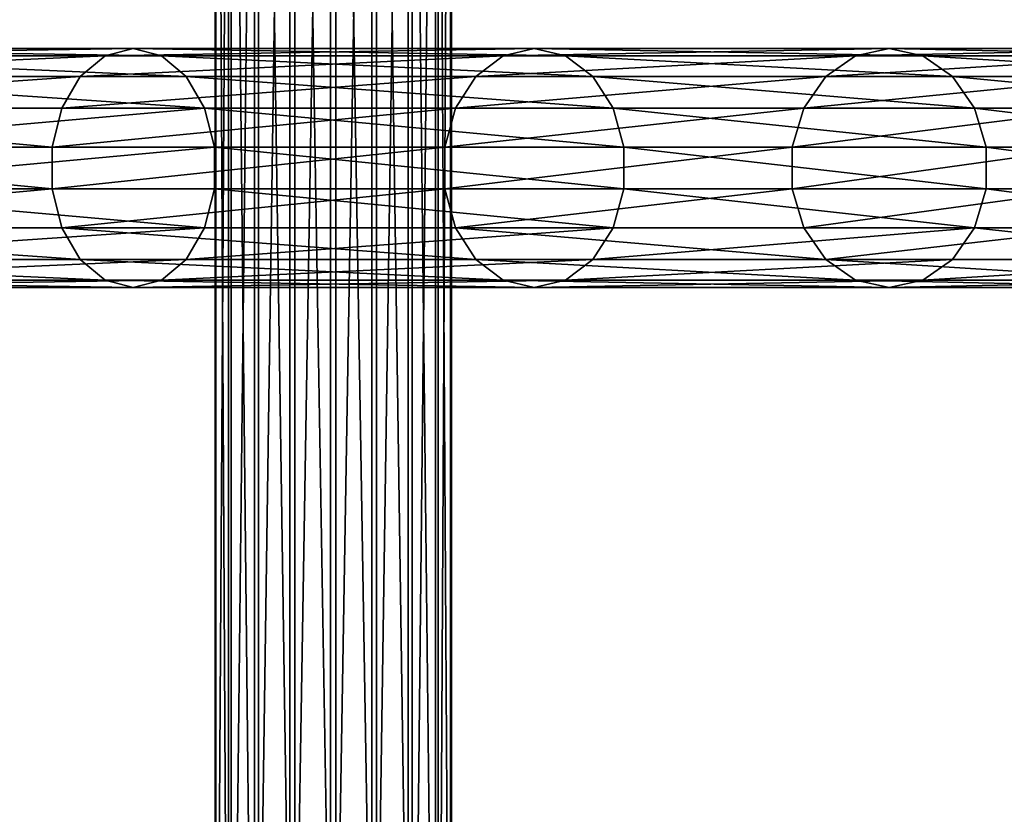
# Model space of a CAD drawing. Units: millimetres. Extents: x -3508 to 2694, y -1073 to 5913.
# Drawn here: x 507 to 647, y -92 to 21 of the extents above; entities that cross this region are included whole.
import ezdxf

# ---------------------------------------------------------------- set-up
doc = ezdxf.new("R2010")
doc.units = ezdxf.units.MM
doc.layers.get('0').update_dxf_attribs({"true_color": 0xff5454})

# ---------------------------------------------------------------- blocks, each defined once
blk = doc.blocks.new('Component_2')
for p, q in [((463.18, 34, 1821.24), (526.17, 34, 1766.95)), ((522.16, 32.97, 1762.76), (526.17, 34, 1766.95)), ((526.17, 34, 1766.95), (583.2, 34, 1706.42)), ((526.17, 34, 1766.95), (530.18, 32.97, 1771.14)), ((578.78, 32.97, 1702.67), (583.2, 34, 1706.42)), ((583.2, 34, 1706.42), (587.63, 32.97, 1710.18)), ((583.2, 34, 1706.42), (633.66, 34, 1640.32)), ((628.88, 32.97, 1637.04), (633.66, 34, 1640.32)), ((633.66, 34, 1640.32), (677.01, 34, 1569.35)), ((633.66, 34, 1640.32), (638.45, 32.97, 1643.59)), ((459.62, 32.97, 1816.66), (522.16, 32.97, 1762.76)), ((466.73, 32.97, 1825.82), (530.18, 32.97, 1771.14)), ((518.64, 30.02, 1759.07), (522.16, 32.97, 1762.76)), ((522.16, 32.97, 1762.76), (578.78, 32.97, 1702.67)), ((530.18, 32.97, 1771.14), (587.63, 32.97, 1710.18)), ((530.18, 32.97, 1771.14), (533.7, 30.02, 1774.82)), ((574.9, 30.02, 1699.37), (578.78, 32.97, 1702.67)), ((578.78, 32.97, 1702.67), (628.88, 32.97, 1637.04)), ((587.63, 32.97, 1710.18), (591.51, 30.02, 1713.48)), ((587.63, 32.97, 1710.18), (638.45, 32.97, 1643.59)), ((624.67, 30.02, 1634.16), (628.88, 32.97, 1637.04)), ((628.88, 32.97, 1637.04), (671.91, 32.97, 1566.58)), ((638.45, 32.97, 1643.59), (682.11, 32.97, 1572.11)), ((638.45, 32.97, 1643.59), (642.66, 30.02, 1646.47)), ((456.5, 30.02, 1812.63), (518.64, 30.02, 1759.07)), ((469.85, 30.02, 1829.86), (533.7, 30.02, 1774.82)), ((516.02, 25.5, 1756.34), (518.64, 30.02, 1759.07)), ((518.64, 30.02, 1759.07), (574.9, 30.02, 1699.37)), ((533.7, 30.02, 1774.82), (591.51, 30.02, 1713.48)), ((533.7, 30.02, 1774.82), (536.32, 25.5, 1777.56)), ((572.01, 25.5, 1696.92), (574.9, 30.02, 1699.37)), ((574.9, 30.02, 1699.37), (624.67, 30.02, 1634.16)), ((591.51, 30.02, 1713.48), (594.4, 25.5, 1715.93)), ((591.51, 30.02, 1713.48), (642.66, 30.02, 1646.47)), ((621.55, 25.5, 1632.03), (624.67, 30.02, 1634.16)), ((624.67, 30.02, 1634.16), (667.42, 30.02, 1564.15)), ((642.66, 30.02, 1646.47), (686.59, 30.02, 1574.54)), ((642.66, 30.02, 1646.47), (645.78, 25.5, 1648.61)), ((454.18, 25.5, 1809.64), (516.02, 25.5, 1756.34)), ((472.17, 25.5, 1832.85), (536.32, 25.5, 1777.56)), ((514.63, 19.95, 1754.88), (516.02, 25.5, 1756.34)), ((516.02, 25.5, 1756.34), (572.01, 25.5, 1696.92)), ((536.32, 25.5, 1777.56), (594.4, 25.5, 1715.93)), ((536.32, 25.5, 1777.56), (537.71, 19.95, 1779.02)), ((570.47, 19.95, 1695.62), (572.01, 25.5, 1696.92)), ((572.01, 25.5, 1696.92), (621.55, 25.5, 1632.03)), ((594.4, 25.5, 1715.93), (595.93, 19.95, 1717.23)), ((594.4, 25.5, 1715.93), (645.78, 25.5, 1648.61)), ((619.88, 19.95, 1630.89), (621.55, 25.5, 1632.03)), ((621.55, 25.5, 1632.03), (664.1, 25.5, 1562.35)), ((645.78, 25.5, 1648.61), (689.92, 25.5, 1576.34)), ((645.78, 25.5, 1648.61), (647.45, 19.95, 1649.75)), ((452.95, 19.95, 1808.04), (514.63, 19.95, 1754.88)), ((473.41, 19.95, 1834.44), (537.71, 19.95, 1779.02)), ((514.63, 14.05, 1754.88), (514.63, 19.95, 1754.88)), ((514.63, 19.95, 1754.88), (570.47, 19.95, 1695.62)), ((537.71, 19.95, 1779.02), (595.93, 19.95, 1717.23)), ((537.71, 19.95, 1779.02), (537.71, 14.05, 1779.02)), ((570.47, 14.05, 1695.62), (570.47, 19.95, 1695.62)), ((570.47, 19.95, 1695.62), (619.88, 19.95, 1630.89)), ((595.93, 19.95, 1717.23), (595.93, 14.05, 1717.23)), ((595.93, 19.95, 1717.23), (647.45, 19.95, 1649.75)), ((619.88, 14.05, 1630.89), (619.88, 19.95, 1630.89)), ((619.88, 19.95, 1630.89), (662.32, 19.95, 1561.39)), ((647.45, 19.95, 1649.75), (691.69, 19.95, 1577.3)), ((647.45, 19.95, 1649.75), (647.45, 14.05, 1649.75)), ((452.95, 14.05, 1808.04), (514.63, 14.05, 1754.88)), ((473.41, 14.05, 1834.44), (537.71, 14.05, 1779.02)), ((516.02, 8.5, 1756.34), (514.63, 14.05, 1754.88)), ((514.63, 14.05, 1754.88), (570.47, 14.05, 1695.62)), ((537.71, 14.05, 1779.02), (536.32, 8.5, 1777.56)), ((537.71, 14.05, 1779.02), (595.93, 14.05, 1717.23)), ((572.01, 8.5, 1696.92), (570.47, 14.05, 1695.62)), ((570.47, 14.05, 1695.62), (619.88, 14.05, 1630.89)), ((595.93, 14.05, 1717.23), (594.4, 8.5, 1715.93)), ((595.93, 14.05, 1717.23), (647.45, 14.05, 1649.75)), ((621.55, 8.5, 1632.03), (619.88, 14.05, 1630.89)), ((619.88, 14.05, 1630.89), (662.32, 14.05, 1561.39)), ((647.45, 14.05, 1649.75), (645.78, 8.5, 1648.61)), ((647.45, 14.05, 1649.75), (691.69, 14.05, 1577.3)), ((454.18, 8.5, 1809.64), (516.02, 8.5, 1756.34)), ((472.17, 8.5, 1832.85), (536.32, 8.5, 1777.56)), ((518.64, 3.98, 1759.07), (516.02, 8.5, 1756.34)), ((516.02, 8.5, 1756.34), (572.01, 8.5, 1696.92)), ((536.32, 8.5, 1777.56), (533.7, 3.98, 1774.82)), ((536.32, 8.5, 1777.56), (594.4, 8.5, 1715.93)), ((574.9, 3.98, 1699.37), (572.01, 8.5, 1696.92)), ((572.01, 8.5, 1696.92), (621.55, 8.5, 1632.03)), ((594.4, 8.5, 1715.93), (591.51, 3.98, 1713.48)), ((594.4, 8.5, 1715.93), (645.78, 8.5, 1648.61)), ((624.67, 3.98, 1634.16), (621.55, 8.5, 1632.03)), ((621.55, 8.5, 1632.03), (664.1, 8.5, 1562.35)), ((645.78, 8.5, 1648.61), (642.66, 3.98, 1646.47)), ((645.78, 8.5, 1648.61), (689.92, 8.5, 1576.34)), ((456.5, 3.98, 1812.63), (518.64, 3.98, 1759.07)), ((469.85, 3.98, 1829.86), (533.7, 3.98, 1774.82)), ((522.16, 1.03, 1762.76), (518.64, 3.98, 1759.07)), ((518.64, 3.98, 1759.07), (574.9, 3.98, 1699.37)), ((533.7, 3.98, 1774.82), (530.18, 1.03, 1771.14)), ((533.7, 3.98, 1774.82), (591.51, 3.98, 1713.48)), ((578.78, 1.03, 1702.67), (574.9, 3.98, 1699.37)), ((574.9, 3.98, 1699.37), (624.67, 3.98, 1634.16)), ((591.51, 3.98, 1713.48), (587.63, 1.03, 1710.18)), ((591.51, 3.98, 1713.48), (642.66, 3.98, 1646.47)), ((628.88, 1.03, 1637.04), (624.67, 3.98, 1634.16)), ((624.67, 3.98, 1634.16), (667.42, 3.98, 1564.15)), ((642.66, 3.98, 1646.47), (638.45, 1.03, 1643.59)), ((642.66, 3.98, 1646.47), (686.59, 3.98, 1574.54)), ((459.62, 1.03, 1816.66), (522.16, 1.03, 1762.76)), ((463.18, 0, 1821.24), (526.17, 0, 1766.95)), ((530.18, 1.03, 1771.14), (466.73, 1.03, 1825.82)), ((526.17, 0, 1766.95), (522.16, 1.03, 1762.76)), ((522.16, 1.03, 1762.76), (578.78, 1.03, 1702.67)), ((530.18, 1.03, 1771.14), (526.17, 0, 1766.95)), ((526.17, 0, 1766.95), (583.2, 0, 1706.42)), ((587.63, 1.03, 1710.18), (530.18, 1.03, 1771.14)), ((583.2, 0, 1706.42), (578.78, 1.03, 1702.67)), ((578.78, 1.03, 1702.67), (628.88, 1.03, 1637.04)), ((587.63, 1.03, 1710.18), (583.2, 0, 1706.42)), ((583.2, 0, 1706.42), (633.66, 0, 1640.32)), ((638.45, 1.03, 1643.59), (587.63, 1.03, 1710.18)), ((633.66, 0, 1640.32), (628.88, 1.03, 1637.04)), ((628.88, 1.03, 1637.04), (671.91, 1.03, 1566.58)), ((638.45, 1.03, 1643.59), (633.66, 0, 1640.32)), ((633.66, 0, 1640.32), (677.01, 0, 1569.35)), ((682.11, 1.03, 1572.11), (638.45, 1.03, 1643.59))]:
    blk.add_line(p, q)
mesh = blk.add_polyface()
corners = [(526.17, 34, 1766.95), (459.62, 32.97, 1816.66), (522.16, 32.97, 1762.76), (463.18, 34, 1821.24)]
mesh.append_faces([[corners[k] for k in face] for face in [(0, 1, 2), (1, 0, 3)]], dxfattribs={"vtx0": -1})
mesh = blk.add_polyface()
corners = [(530.18, 32.97, 1771.14), (463.18, 34, 1821.24), (526.17, 34, 1766.95), (466.73, 32.97, 1825.82)]
mesh.append_faces([[corners[k] for k in face] for face in [(0, 1, 2), (1, 0, 3)]], dxfattribs={"vtx0": -1})
mesh = blk.add_polyface()
corners = [(583.2, 34, 1706.42), (522.16, 32.97, 1762.76), (578.78, 32.97, 1702.67), (526.17, 34, 1766.95)]
mesh.append_faces([[corners[k] for k in face] for face in [(0, 1, 2), (1, 0, 3)]], dxfattribs={"vtx0": -1})
mesh = blk.add_polyface()
corners = [(587.63, 32.97, 1710.18), (526.17, 34, 1766.95), (583.2, 34, 1706.42), (530.18, 32.97, 1771.14)]
mesh.append_faces([[corners[k] for k in face] for face in [(0, 1, 2), (1, 0, 3)]], dxfattribs={"vtx0": -1})
mesh = blk.add_polyface()
corners = [(633.66, 34, 1640.32), (578.78, 32.97, 1702.67), (628.88, 32.97, 1637.04), (583.2, 34, 1706.42)]
mesh.append_faces([[corners[k] for k in face] for face in [(0, 1, 2), (1, 0, 3)]], dxfattribs={"vtx0": -1})
mesh = blk.add_polyface()
corners = [(638.45, 32.97, 1643.59), (583.2, 34, 1706.42), (633.66, 34, 1640.32), (587.63, 32.97, 1710.18)]
mesh.append_faces([[corners[k] for k in face] for face in [(0, 1, 2), (1, 0, 3)]], dxfattribs={"vtx0": -1})
mesh = blk.add_polyface()
corners = [(677.01, 34, 1569.35), (628.88, 32.97, 1637.04), (671.91, 32.97, 1566.58), (633.66, 34, 1640.32)]
mesh.append_faces([[corners[k] for k in face] for face in [(0, 1, 2), (1, 0, 3)]], dxfattribs={"vtx0": -1})
mesh = blk.add_polyface()
corners = [(682.11, 32.97, 1572.11), (633.66, 34, 1640.32), (677.01, 34, 1569.35), (638.45, 32.97, 1643.59)]
mesh.append_faces([[corners[k] for k in face] for face in [(0, 1, 2), (1, 0, 3)]], dxfattribs={"vtx0": -1})
mesh = blk.add_polyface()
corners = [(522.16, 32.97, 1762.76), (456.5, 30.02, 1812.63), (518.64, 30.02, 1759.07), (459.62, 32.97, 1816.66)]
mesh.append_faces([[corners[k] for k in face] for face in [(0, 1, 2), (1, 0, 3)]], dxfattribs={"vtx0": -1})
mesh = blk.add_polyface()
corners = [(533.7, 30.02, 1774.82), (466.73, 32.97, 1825.82), (530.18, 32.97, 1771.14), (469.85, 30.02, 1829.86)]
mesh.append_faces([[corners[k] for k in face] for face in [(0, 1, 2), (1, 0, 3)]], dxfattribs={"vtx0": -1})
mesh = blk.add_polyface()
corners = [(578.78, 32.97, 1702.67), (518.64, 30.02, 1759.07), (574.9, 30.02, 1699.37), (522.16, 32.97, 1762.76)]
mesh.append_faces([[corners[k] for k in face] for face in [(0, 1, 2), (1, 0, 3)]], dxfattribs={"vtx0": -1})
mesh = blk.add_polyface()
corners = [(591.51, 30.02, 1713.48), (530.18, 32.97, 1771.14), (587.63, 32.97, 1710.18), (533.7, 30.02, 1774.82)]
mesh.append_faces([[corners[k] for k in face] for face in [(0, 1, 2), (1, 0, 3)]], dxfattribs={"vtx0": -1})
mesh = blk.add_polyface()
corners = [(628.88, 32.97, 1637.04), (574.9, 30.02, 1699.37), (624.67, 30.02, 1634.16), (578.78, 32.97, 1702.67)]
mesh.append_faces([[corners[k] for k in face] for face in [(0, 1, 2), (1, 0, 3)]], dxfattribs={"vtx0": -1})
mesh = blk.add_polyface()
corners = [(642.66, 30.02, 1646.47), (587.63, 32.97, 1710.18), (638.45, 32.97, 1643.59), (591.51, 30.02, 1713.48)]
mesh.append_faces([[corners[k] for k in face] for face in [(0, 1, 2), (1, 0, 3)]], dxfattribs={"vtx0": -1})
mesh = blk.add_polyface()
corners = [(671.91, 32.97, 1566.58), (624.67, 30.02, 1634.16), (667.42, 30.02, 1564.15), (628.88, 32.97, 1637.04)]
mesh.append_faces([[corners[k] for k in face] for face in [(0, 1, 2), (1, 0, 3)]], dxfattribs={"vtx0": -1})
mesh = blk.add_polyface()
corners = [(686.59, 30.02, 1574.54), (638.45, 32.97, 1643.59), (682.11, 32.97, 1572.11), (642.66, 30.02, 1646.47)]
mesh.append_faces([[corners[k] for k in face] for face in [(0, 1, 2), (1, 0, 3)]], dxfattribs={"vtx0": -1})
mesh = blk.add_polyface()
corners = [(518.64, 30.02, 1759.07), (454.18, 25.5, 1809.64), (516.02, 25.5, 1756.34), (456.5, 30.02, 1812.63)]
mesh.append_faces([[corners[k] for k in face] for face in [(0, 1, 2), (1, 0, 3)]], dxfattribs={"vtx0": -1})
mesh = blk.add_polyface()
corners = [(536.32, 25.5, 1777.56), (469.85, 30.02, 1829.86), (533.7, 30.02, 1774.82), (472.17, 25.5, 1832.85)]
mesh.append_faces([[corners[k] for k in face] for face in [(0, 1, 2), (1, 0, 3)]], dxfattribs={"vtx0": -1})
mesh = blk.add_polyface()
corners = [(574.9, 30.02, 1699.37), (516.02, 25.5, 1756.34), (572.01, 25.5, 1696.92), (518.64, 30.02, 1759.07)]
mesh.append_faces([[corners[k] for k in face] for face in [(0, 1, 2), (1, 0, 3)]], dxfattribs={"vtx0": -1})
mesh = blk.add_polyface()
corners = [(594.4, 25.5, 1715.93), (533.7, 30.02, 1774.82), (591.51, 30.02, 1713.48), (536.32, 25.5, 1777.56)]
mesh.append_faces([[corners[k] for k in face] for face in [(0, 1, 2), (1, 0, 3)]], dxfattribs={"vtx0": -1})
mesh = blk.add_polyface()
corners = [(624.67, 30.02, 1634.16), (572.01, 25.5, 1696.92), (621.55, 25.5, 1632.03), (574.9, 30.02, 1699.37)]
mesh.append_faces([[corners[k] for k in face] for face in [(0, 1, 2), (1, 0, 3)]], dxfattribs={"vtx0": -1})
mesh = blk.add_polyface()
corners = [(645.78, 25.5, 1648.61), (591.51, 30.02, 1713.48), (642.66, 30.02, 1646.47), (594.4, 25.5, 1715.93)]
mesh.append_faces([[corners[k] for k in face] for face in [(0, 1, 2), (1, 0, 3)]], dxfattribs={"vtx0": -1})
mesh = blk.add_polyface()
corners = [(667.42, 30.02, 1564.15), (621.55, 25.5, 1632.03), (664.1, 25.5, 1562.35), (624.67, 30.02, 1634.16)]
mesh.append_faces([[corners[k] for k in face] for face in [(0, 1, 2), (1, 0, 3)]], dxfattribs={"vtx0": -1})
mesh = blk.add_polyface()
corners = [(642.66, 30.02, 1646.47), (689.92, 25.5, 1576.34), (645.78, 25.5, 1648.61), (686.59, 30.02, 1574.54)]
mesh.append_faces([[corners[k] for k in face] for face in [(0, 1, 2), (1, 0, 3)]], dxfattribs={"vtx0": -1})
mesh = blk.add_polyface()
corners = [(514.63, 19.95, 1754.88), (454.18, 25.5, 1809.64), (452.95, 19.95, 1808.04), (516.02, 25.5, 1756.34)]
mesh.append_faces([[corners[k] for k in face] for face in [(0, 1, 2), (1, 0, 3)]], dxfattribs={"vtx0": -1})
mesh = blk.add_polyface()
corners = [(536.32, 25.5, 1777.56), (473.41, 19.95, 1834.44), (472.17, 25.5, 1832.85), (537.71, 19.95, 1779.02)]
mesh.append_faces([[corners[k] for k in face] for face in [(0, 1, 2), (1, 0, 3)]], dxfattribs={"vtx0": -1})
mesh = blk.add_polyface()
corners = [(572.01, 25.5, 1696.92), (514.63, 19.95, 1754.88), (570.47, 19.95, 1695.62), (516.02, 25.5, 1756.34)]
mesh.append_faces([[corners[k] for k in face] for face in [(0, 1, 2), (1, 0, 3)]], dxfattribs={"vtx0": -1})
mesh = blk.add_polyface()
corners = [(536.32, 25.5, 1777.56), (595.93, 19.95, 1717.23), (537.71, 19.95, 1779.02), (594.4, 25.5, 1715.93)]
mesh.append_faces([[corners[k] for k in face] for face in [(0, 1, 2), (1, 0, 3)]], dxfattribs={"vtx0": -1})
mesh = blk.add_polyface()
corners = [(621.55, 25.5, 1632.03), (570.47, 19.95, 1695.62), (619.88, 19.95, 1630.89), (572.01, 25.5, 1696.92)]
mesh.append_faces([[corners[k] for k in face] for face in [(0, 1, 2), (1, 0, 3)]], dxfattribs={"vtx0": -1})
mesh = blk.add_polyface()
corners = [(594.4, 25.5, 1715.93), (647.45, 19.95, 1649.75), (595.93, 19.95, 1717.23), (645.78, 25.5, 1648.61)]
mesh.append_faces([[corners[k] for k in face] for face in [(0, 1, 2), (1, 0, 3)]], dxfattribs={"vtx0": -1})
mesh = blk.add_polyface()
corners = [(664.1, 25.5, 1562.35), (619.88, 19.95, 1630.89), (662.32, 19.95, 1561.39), (621.55, 25.5, 1632.03)]
mesh.append_faces([[corners[k] for k in face] for face in [(0, 1, 2), (1, 0, 3)]], dxfattribs={"vtx0": -1})
mesh = blk.add_polyface()
corners = [(645.78, 25.5, 1648.61), (691.69, 19.95, 1577.3), (647.45, 19.95, 1649.75), (689.92, 25.5, 1576.34)]
mesh.append_faces([[corners[k] for k in face] for face in [(0, 1, 2), (1, 0, 3)]], dxfattribs={"vtx0": -1})
mesh = blk.add_polyface()
corners = [(514.63, 14.05, 1754.88), (452.95, 19.95, 1808.04), (452.95, 14.05, 1808.04), (514.63, 19.95, 1754.88)]
mesh.append_faces([[corners[k] for k in face] for face in [(0, 1, 2), (1, 0, 3)]], dxfattribs={"vtx0": -1})
mesh = blk.add_polyface()
corners = [(537.71, 19.95, 1779.02), (473.41, 14.05, 1834.44), (473.41, 19.95, 1834.44), (537.71, 14.05, 1779.02)]
mesh.append_faces([[corners[k] for k in face] for face in [(0, 1, 2), (1, 0, 3)]], dxfattribs={"vtx0": -1})
mesh = blk.add_polyface()
corners = [(570.47, 19.95, 1695.62), (514.63, 14.05, 1754.88), (570.47, 14.05, 1695.62), (514.63, 19.95, 1754.88)]
mesh.append_faces([[corners[k] for k in face] for face in [(0, 1, 2), (1, 0, 3)]], dxfattribs={"vtx0": -1})
mesh = blk.add_polyface()
corners = [(537.71, 19.95, 1779.02), (595.93, 14.05, 1717.23), (537.71, 14.05, 1779.02), (595.93, 19.95, 1717.23)]
mesh.append_faces([[corners[k] for k in face] for face in [(0, 1, 2), (1, 0, 3)]], dxfattribs={"vtx0": -1})
mesh = blk.add_polyface()
corners = [(619.88, 19.95, 1630.89), (570.47, 14.05, 1695.62), (619.88, 14.05, 1630.89), (570.47, 19.95, 1695.62)]
mesh.append_faces([[corners[k] for k in face] for face in [(0, 1, 2), (1, 0, 3)]], dxfattribs={"vtx0": -1})
mesh = blk.add_polyface()
corners = [(595.93, 19.95, 1717.23), (647.45, 14.05, 1649.75), (595.93, 14.05, 1717.23), (647.45, 19.95, 1649.75)]
mesh.append_faces([[corners[k] for k in face] for face in [(0, 1, 2), (1, 0, 3)]], dxfattribs={"vtx0": -1})
mesh = blk.add_polyface()
corners = [(662.32, 19.95, 1561.39), (619.88, 14.05, 1630.89), (662.32, 14.05, 1561.39), (619.88, 19.95, 1630.89)]
mesh.append_faces([[corners[k] for k in face] for face in [(0, 1, 2), (1, 0, 3)]], dxfattribs={"vtx0": -1})
mesh = blk.add_polyface()
corners = [(647.45, 19.95, 1649.75), (691.69, 14.05, 1577.3), (647.45, 14.05, 1649.75), (691.69, 19.95, 1577.3)]
mesh.append_faces([[corners[k] for k in face] for face in [(0, 1, 2), (1, 0, 3)]], dxfattribs={"vtx0": -1})
mesh = blk.add_polyface()
corners = [(454.18, 8.5, 1809.64), (514.63, 14.05, 1754.88), (452.95, 14.05, 1808.04), (516.02, 8.5, 1756.34)]
mesh.append_faces([[corners[k] for k in face] for face in [(0, 1, 2), (1, 0, 3)]], dxfattribs={"vtx0": -1})
mesh = blk.add_polyface()
corners = [(473.41, 14.05, 1834.44), (536.32, 8.5, 1777.56), (472.17, 8.5, 1832.85), (537.71, 14.05, 1779.02)]
mesh.append_faces([[corners[k] for k in face] for face in [(0, 1, 2), (1, 0, 3)]], dxfattribs={"vtx0": -1})
mesh = blk.add_polyface()
corners = [(570.47, 14.05, 1695.62), (516.02, 8.5, 1756.34), (572.01, 8.5, 1696.92), (514.63, 14.05, 1754.88)]
mesh.append_faces([[corners[k] for k in face] for face in [(0, 1, 2), (1, 0, 3)]], dxfattribs={"vtx0": -1})
mesh = blk.add_polyface()
corners = [(537.71, 14.05, 1779.02), (594.4, 8.5, 1715.93), (536.32, 8.5, 1777.56), (595.93, 14.05, 1717.23)]
mesh.append_faces([[corners[k] for k in face] for face in [(0, 1, 2), (1, 0, 3)]], dxfattribs={"vtx0": -1})
mesh = blk.add_polyface()
corners = [(619.88, 14.05, 1630.89), (572.01, 8.5, 1696.92), (621.55, 8.5, 1632.03), (570.47, 14.05, 1695.62)]
mesh.append_faces([[corners[k] for k in face] for face in [(0, 1, 2), (1, 0, 3)]], dxfattribs={"vtx0": -1})
mesh = blk.add_polyface()
corners = [(595.93, 14.05, 1717.23), (645.78, 8.5, 1648.61), (594.4, 8.5, 1715.93), (647.45, 14.05, 1649.75)]
mesh.append_faces([[corners[k] for k in face] for face in [(0, 1, 2), (1, 0, 3)]], dxfattribs={"vtx0": -1})
mesh = blk.add_polyface()
corners = [(662.32, 14.05, 1561.39), (621.55, 8.5, 1632.03), (664.1, 8.5, 1562.35), (619.88, 14.05, 1630.89)]
mesh.append_faces([[corners[k] for k in face] for face in [(0, 1, 2), (1, 0, 3)]], dxfattribs={"vtx0": -1})
mesh = blk.add_polyface()
corners = [(647.45, 14.05, 1649.75), (689.92, 8.5, 1576.34), (645.78, 8.5, 1648.61), (691.69, 14.05, 1577.3)]
mesh.append_faces([[corners[k] for k in face] for face in [(0, 1, 2), (1, 0, 3)]], dxfattribs={"vtx0": -1})
mesh = blk.add_polyface()
corners = [(454.18, 8.5, 1809.64), (518.64, 3.98, 1759.07), (516.02, 8.5, 1756.34), (456.5, 3.98, 1812.63)]
mesh.append_faces([[corners[k] for k in face] for face in [(0, 1, 2), (1, 0, 3)]], dxfattribs={"vtx0": -1})
mesh = blk.add_polyface()
corners = [(469.85, 3.98, 1829.86), (536.32, 8.5, 1777.56), (533.7, 3.98, 1774.82), (472.17, 8.5, 1832.85)]
mesh.append_faces([[corners[k] for k in face] for face in [(0, 1, 2), (1, 0, 3)]], dxfattribs={"vtx0": -1})
mesh = blk.add_polyface()
corners = [(516.02, 8.5, 1756.34), (574.9, 3.98, 1699.37), (572.01, 8.5, 1696.92), (518.64, 3.98, 1759.07)]
mesh.append_faces([[corners[k] for k in face] for face in [(0, 1, 2), (1, 0, 3)]], dxfattribs={"vtx0": -1})
mesh = blk.add_polyface()
corners = [(533.7, 3.98, 1774.82), (594.4, 8.5, 1715.93), (591.51, 3.98, 1713.48), (536.32, 8.5, 1777.56)]
mesh.append_faces([[corners[k] for k in face] for face in [(0, 1, 2), (1, 0, 3)]], dxfattribs={"vtx0": -1})
mesh = blk.add_polyface()
corners = [(572.01, 8.5, 1696.92), (624.67, 3.98, 1634.16), (621.55, 8.5, 1632.03), (574.9, 3.98, 1699.37)]
mesh.append_faces([[corners[k] for k in face] for face in [(0, 1, 2), (1, 0, 3)]], dxfattribs={"vtx0": -1})
mesh = blk.add_polyface()
corners = [(591.51, 3.98, 1713.48), (645.78, 8.5, 1648.61), (642.66, 3.98, 1646.47), (594.4, 8.5, 1715.93)]
mesh.append_faces([[corners[k] for k in face] for face in [(0, 1, 2), (1, 0, 3)]], dxfattribs={"vtx0": -1})
mesh = blk.add_polyface()
corners = [(664.1, 8.5, 1562.35), (624.67, 3.98, 1634.16), (667.42, 3.98, 1564.15), (621.55, 8.5, 1632.03)]
mesh.append_faces([[corners[k] for k in face] for face in [(0, 1, 2), (1, 0, 3)]], dxfattribs={"vtx0": -1})
mesh = blk.add_polyface()
corners = [(645.78, 8.5, 1648.61), (686.59, 3.98, 1574.54), (642.66, 3.98, 1646.47), (689.92, 8.5, 1576.34)]
mesh.append_faces([[corners[k] for k in face] for face in [(0, 1, 2), (1, 0, 3)]], dxfattribs={"vtx0": -1})
mesh = blk.add_polyface()
corners = [(456.5, 3.98, 1812.63), (522.16, 1.03, 1762.76), (518.64, 3.98, 1759.07), (459.62, 1.03, 1816.66)]
mesh.append_faces([[corners[k] for k in face] for face in [(0, 1, 2), (1, 0, 3)]], dxfattribs={"vtx0": -1})
mesh = blk.add_polyface()
corners = [(466.73, 1.03, 1825.82), (533.7, 3.98, 1774.82), (530.18, 1.03, 1771.14), (469.85, 3.98, 1829.86)]
mesh.append_faces([[corners[k] for k in face] for face in [(0, 1, 2), (1, 0, 3)]], dxfattribs={"vtx0": -1})
mesh = blk.add_polyface()
corners = [(518.64, 3.98, 1759.07), (578.78, 1.03, 1702.67), (574.9, 3.98, 1699.37), (522.16, 1.03, 1762.76)]
mesh.append_faces([[corners[k] for k in face] for face in [(0, 1, 2), (1, 0, 3)]], dxfattribs={"vtx0": -1})
mesh = blk.add_polyface()
corners = [(530.18, 1.03, 1771.14), (591.51, 3.98, 1713.48), (587.63, 1.03, 1710.18), (533.7, 3.98, 1774.82)]
mesh.append_faces([[corners[k] for k in face] for face in [(0, 1, 2), (1, 0, 3)]], dxfattribs={"vtx0": -1})
mesh = blk.add_polyface()
corners = [(574.9, 3.98, 1699.37), (628.88, 1.03, 1637.04), (624.67, 3.98, 1634.16), (578.78, 1.03, 1702.67)]
mesh.append_faces([[corners[k] for k in face] for face in [(0, 1, 2), (1, 0, 3)]], dxfattribs={"vtx0": -1})
mesh = blk.add_polyface()
corners = [(587.63, 1.03, 1710.18), (642.66, 3.98, 1646.47), (638.45, 1.03, 1643.59), (591.51, 3.98, 1713.48)]
mesh.append_faces([[corners[k] for k in face] for face in [(0, 1, 2), (1, 0, 3)]], dxfattribs={"vtx0": -1})
mesh = blk.add_polyface()
corners = [(624.67, 3.98, 1634.16), (671.91, 1.03, 1566.58), (667.42, 3.98, 1564.15), (628.88, 1.03, 1637.04)]
mesh.append_faces([[corners[k] for k in face] for face in [(0, 1, 2), (1, 0, 3)]], dxfattribs={"vtx0": -1})
mesh = blk.add_polyface()
corners = [(638.45, 1.03, 1643.59), (686.59, 3.98, 1574.54), (682.11, 1.03, 1572.11), (642.66, 3.98, 1646.47)]
mesh.append_faces([[corners[k] for k in face] for face in [(0, 1, 2), (1, 0, 3)]], dxfattribs={"vtx0": -1})
mesh = blk.add_polyface()
corners = [(459.62, 1.03, 1816.66), (526.17, 0, 1766.95), (522.16, 1.03, 1762.76), (463.18, 0, 1821.24)]
mesh.append_faces([[corners[k] for k in face] for face in [(0, 1, 2), (1, 0, 3)]], dxfattribs={"vtx0": -1})
mesh = blk.add_polyface()
corners = [(463.18, 0, 1821.24), (530.18, 1.03, 1771.14), (526.17, 0, 1766.95), (466.73, 1.03, 1825.82)]
mesh.append_faces([[corners[k] for k in face] for face in [(0, 1, 2), (1, 0, 3)]], dxfattribs={"vtx0": -1})
mesh = blk.add_polyface()
corners = [(522.16, 1.03, 1762.76), (583.2, 0, 1706.42), (578.78, 1.03, 1702.67), (526.17, 0, 1766.95)]
mesh.append_faces([[corners[k] for k in face] for face in [(0, 1, 2), (1, 0, 3)]], dxfattribs={"vtx0": -1})
mesh = blk.add_polyface()
corners = [(526.17, 0, 1766.95), (587.63, 1.03, 1710.18), (583.2, 0, 1706.42), (530.18, 1.03, 1771.14)]
mesh.append_faces([[corners[k] for k in face] for face in [(0, 1, 2), (1, 0, 3)]], dxfattribs={"vtx0": -1})
mesh = blk.add_polyface()
corners = [(578.78, 1.03, 1702.67), (633.66, 0, 1640.32), (628.88, 1.03, 1637.04), (583.2, 0, 1706.42)]
mesh.append_faces([[corners[k] for k in face] for face in [(0, 1, 2), (1, 0, 3)]], dxfattribs={"vtx0": -1})
mesh = blk.add_polyface()
corners = [(583.2, 0, 1706.42), (638.45, 1.03, 1643.59), (633.66, 0, 1640.32), (587.63, 1.03, 1710.18)]
mesh.append_faces([[corners[k] for k in face] for face in [(0, 1, 2), (1, 0, 3)]], dxfattribs={"vtx0": -1})
mesh = blk.add_polyface()
corners = [(628.88, 1.03, 1637.04), (677.01, 0, 1569.35), (671.91, 1.03, 1566.58), (633.66, 0, 1640.32)]
mesh.append_faces([[corners[k] for k in face] for face in [(0, 1, 2), (1, 0, 3)]], dxfattribs={"vtx0": -1})
mesh = blk.add_polyface()
corners = [(633.66, 0, 1640.32), (682.11, 1.03, 1572.11), (677.01, 0, 1569.35), (638.45, 1.03, 1643.59)]
mesh.append_faces([[corners[k] for k in face] for face in [(0, 1, 2), (1, 0, 3)]], dxfattribs={"vtx0": -1})
blk = doc.blocks.new('Group_7')
at = {"color": 9, "true_color": 0xc0c0c0}
for p, q in [((0, 0, 14.41), (0, 350, 14.41)), ((0.13, 0, 20.31), (0.13, 350, 20.31)), ((1.9, 0, 8.82), (1.9, 350, 8.82)), ((2.27, 0, 25.82), (2.27, 350, 25.82)), ((5.59, 0, 4.21), (5.59, 350, 4.21)), ((6.16, 0, 30.25), (6.16, 350, 30.25)), ((10.64, 0, 1.15), (10.64, 350, 1.15)), ((11.34, 0, 33.09), (11.34, 350, 33.09)), ((16.43, 0), (16.43, 350)), ((17.17, 0, 33.99), (17.17, 350, 33.99)), ((22.27, 0, 0.9), (22.27, 350, 0.9)), ((22.96, 0, 32.84), (22.96, 350, 32.84)), ((27.44, 0, 3.74), (27.44, 350, 3.74)), ((28.01, 0, 29.78), (28.01, 350, 29.78)), ((31.34, 0, 8.18), (31.34, 350, 8.18)), ((31.71, 0, 25.17), (31.71, 350, 25.17)), ((33.48, 0, 13.68), (33.48, 350, 13.68)), ((33.6, 0, 19.58), (33.6, 350, 19.58))]:
    blk.add_line(p, q, dxfattribs=at)
mesh = blk.add_polyface(dxfattribs=at)
corners = [(0, 350, 14.41), (1.9, 0, 8.82), (0, 0, 14.41), (1.9, 350, 8.82)]
mesh.append_faces([[corners[k] for k in face] for face in [(0, 1, 2), (1, 0, 3)]], dxfattribs={"vtx0": -1, "color": 9})
mesh = blk.add_polyface(dxfattribs=at)
corners = [(0.13, 350, 20.31), (0, 0, 14.41), (0.13, 0, 20.31), (0, 350, 14.41)]
mesh.append_faces([[corners[k] for k in face] for face in [(0, 1, 2), (1, 0, 3)]], dxfattribs={"vtx0": -1, "color": 9})
mesh = blk.add_polyface(dxfattribs=at)
corners = [(2.27, 350, 25.82), (0.13, 0, 20.31), (2.27, 0, 25.82), (0.13, 350, 20.31)]
mesh.append_faces([[corners[k] for k in face] for face in [(0, 1, 2), (1, 0, 3)]], dxfattribs={"vtx0": -1, "color": 9})
mesh = blk.add_polyface(dxfattribs=at)
corners = [(1.9, 350, 8.82), (5.59, 0, 4.21), (1.9, 0, 8.82), (5.59, 350, 4.21)]
mesh.append_faces([[corners[k] for k in face] for face in [(0, 1, 2), (1, 0, 3)]], dxfattribs={"vtx0": -1, "color": 9})
mesh = blk.add_polyface(dxfattribs=at)
corners = [(6.16, 350, 30.25), (2.27, 0, 25.82), (6.16, 0, 30.25), (2.27, 350, 25.82)]
mesh.append_faces([[corners[k] for k in face] for face in [(0, 1, 2), (1, 0, 3)]], dxfattribs={"vtx0": -1, "color": 9})
mesh = blk.add_polyface(dxfattribs=at)
corners = [(10.64, 350, 1.15), (5.59, 0, 4.21), (5.59, 350, 4.21), (10.64, 0, 1.15)]
mesh.append_faces([[corners[k] for k in face] for face in [(0, 1, 2), (1, 0, 3)]], dxfattribs={"vtx0": -1, "color": 9})
mesh = blk.add_polyface(dxfattribs=at)
corners = [(11.34, 0, 33.09), (6.16, 350, 30.25), (6.16, 0, 30.25), (11.34, 350, 33.09)]
mesh.append_faces([[corners[k] for k in face] for face in [(0, 1, 2), (1, 0, 3)]], dxfattribs={"vtx0": -1, "color": 9})
mesh = blk.add_polyface(dxfattribs=at)
corners = [(16.43, 350), (10.64, 0, 1.15), (10.64, 350, 1.15), (16.43, 0)]
mesh.append_faces([[corners[k] for k in face] for face in [(0, 1, 2), (1, 0, 3)]], dxfattribs={"vtx0": -1, "color": 9})
mesh = blk.add_polyface(dxfattribs=at)
corners = [(17.17, 0, 33.99), (11.34, 350, 33.09), (11.34, 0, 33.09), (17.17, 350, 33.99)]
mesh.append_faces([[corners[k] for k in face] for face in [(0, 1, 2), (1, 0, 3)]], dxfattribs={"vtx0": -1, "color": 9})
mesh = blk.add_polyface(dxfattribs=at)
corners = [(22.27, 350, 0.9), (16.43, 0), (16.43, 350), (22.27, 0, 0.9)]
mesh.append_faces([[corners[k] for k in face] for face in [(0, 1, 2), (1, 0, 3)]], dxfattribs={"vtx0": -1, "color": 9})
mesh = blk.add_polyface(dxfattribs=at)
corners = [(22.96, 0, 32.84), (17.17, 350, 33.99), (17.17, 0, 33.99), (22.96, 350, 32.84)]
mesh.append_faces([[corners[k] for k in face] for face in [(0, 1, 2), (1, 0, 3)]], dxfattribs={"vtx0": -1, "color": 9})
mesh = blk.add_polyface(dxfattribs=at)
corners = [(27.44, 350, 3.74), (22.27, 0, 0.9), (22.27, 350, 0.9), (27.44, 0, 3.74)]
mesh.append_faces([[corners[k] for k in face] for face in [(0, 1, 2), (1, 0, 3)]], dxfattribs={"vtx0": -1, "color": 9})
mesh = blk.add_polyface(dxfattribs=at)
corners = [(28.01, 0, 29.78), (22.96, 350, 32.84), (22.96, 0, 32.84), (28.01, 350, 29.78)]
mesh.append_faces([[corners[k] for k in face] for face in [(0, 1, 2), (1, 0, 3)]], dxfattribs={"vtx0": -1, "color": 9})
mesh = blk.add_polyface(dxfattribs=at)
corners = [(27.44, 350, 3.74), (31.34, 0, 8.18), (27.44, 0, 3.74), (31.34, 350, 8.18)]
mesh.append_faces([[corners[k] for k in face] for face in [(0, 1, 2), (1, 0, 3)]], dxfattribs={"vtx0": -1, "color": 9})
mesh = blk.add_polyface(dxfattribs=at)
corners = [(31.71, 350, 25.17), (28.01, 0, 29.78), (31.71, 0, 25.17), (28.01, 350, 29.78)]
mesh.append_faces([[corners[k] for k in face] for face in [(0, 1, 2), (1, 0, 3)]], dxfattribs={"vtx0": -1, "color": 9})
mesh = blk.add_polyface(dxfattribs=at)
corners = [(31.34, 350, 8.18), (33.48, 0, 13.68), (31.34, 0, 8.18), (33.48, 350, 13.68)]
mesh.append_faces([[corners[k] for k in face] for face in [(0, 1, 2), (1, 0, 3)]], dxfattribs={"vtx0": -1, "color": 9})
mesh = blk.add_polyface(dxfattribs=at)
corners = [(33.6, 350, 19.58), (31.71, 0, 25.17), (33.6, 0, 19.58), (31.71, 350, 25.17)]
mesh.append_faces([[corners[k] for k in face] for face in [(0, 1, 2), (1, 0, 3)]], dxfattribs={"vtx0": -1, "color": 9})
mesh = blk.add_polyface(dxfattribs=at)
corners = [(33.48, 350, 13.68), (33.6, 0, 19.58), (33.48, 0, 13.68), (33.6, 350, 19.58)]
mesh.append_faces([[corners[k] for k in face] for face in [(0, 1, 2), (1, 0, 3)]], dxfattribs={"vtx0": -1, "color": 9})
blk = doc.blocks.new('Group_8')
blk.add_blockref('Group_7', (13.2, 30, 13))
blk = doc.blocks.new('Component_3')
for name, p in [('Group_8', (524.61, 0, 1706.59)), ('Component_2', (0, 188))]:
    blk.add_blockref(name, p)

msp = doc.modelspace()

# ---------------------------------------------------------------- block references
msp.add_blockref('Component_3', (-2.96, -205, -58.14))

doc.saveas('drawing.dxf')
